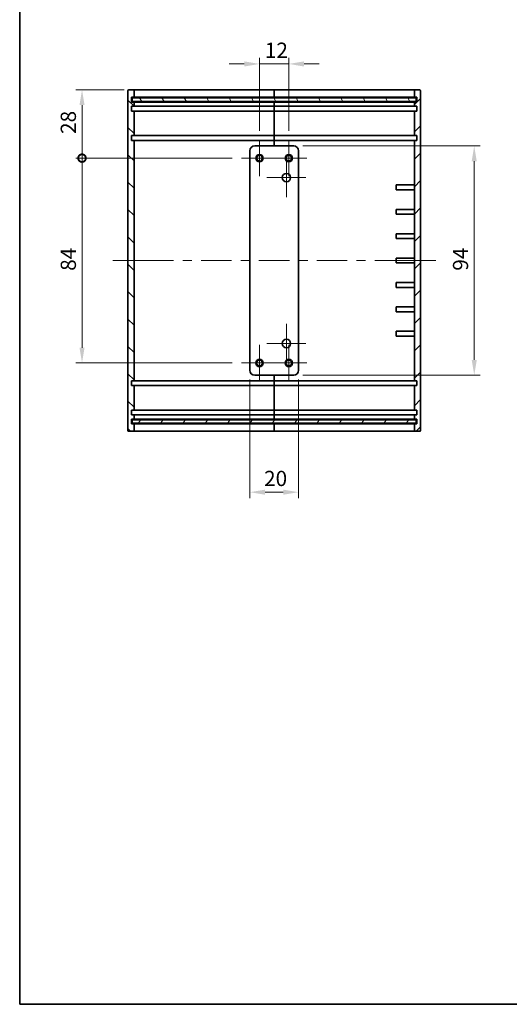
# Model space of a CAD drawing. Units: millimetres. Extents: x 36 to 3781, y 20 to 722.
# Drawn here: x 2011 to 2212, y 20 to 424 of the extents above; entities that cross this region are included whole.
import ezdxf

# ---------------------------------------------------------------- set-up
doc = ezdxf.new("R2010")
doc.units = ezdxf.units.MM
doc.header["$LTSCALE"] = 2.5
doc.layers.get('Defpoints').update_dxf_attribs({"lineweight": 25})
for name, color, linetype, lineweight in [('Border (ISO)', 7, 'Continuous', 35), ('Dimension (ISO)', 7, 'Continuous', 18), ('Dimension (ISO) @ 1', 7, 'Continuous', 18), ('Visible (ISO)', 7, 'Continuous', 35)]:
    doc.layers.add(name, color=color, linetype=linetype, lineweight=lineweight)
for name, color, linetype, lineweight, true_color in [('Center Mark (ISO)', 7, 'Continuous', 18, 0x80ffff), ('Centerline (ISO)', 7, 'Continuous', 18, 0x80ffff), ('Hatch (ISO)', 1, 'Continuous', 18, 0xff0000)]:
    doc.layers.add(name, color=color, linetype=linetype, lineweight=lineweight, true_color=true_color)
doc.styles.add('Note Text (TK)', font='txt')
doc.dimstyles.new('Default - Method 1b (TK)', dxfattribs={"dimscale": 2.5, "dimtxt": 2.5, "dimasz": 2.5, "dimexe": 1, "dimexo": 1.5, "dimgap": 1, "dimtad": 1, "dimtoh": 1, "dimrnd": 1e-08, "dimdsep": 46, "dimtxsty": 'Note Text (TK)', "dimcen": 0.09, "dimdle": 5, "dimclrd": 100, "dimclre": 100, "dimclrt": 7, "dimadec": 1, "dimazin": 1, "dimtfac": 1, "dimtmove": 0, "dimatfit": 3, "dimfxl": 0, "dimtolj": 1, "dimlwd": -1, "dimlwe": -1, "dimarcsym": 0})

# ---------------------------------------------------------------- blocks, each defined once
blk = doc.blocks.new('図面枠 tk図枠')
at = {"layer": 'Border (ISO)'}
for p, q in [((14.5, 289), (14.5, 8)), ((14.5, 8), (405.5, 8))]:
    blk.add_line(p, q, dxfattribs=at)
blk = doc.blocks.new('*D73')
at = {"layer": 'Defpoints', "color": 0, "transparency": 16777216}
for p in [(2123.64, 372.01), (2123.64, 278.01), (2197.7, 278.01)]:
    blk.add_point(p, dxfattribs=at)
at = {"layer": 'Dimension (ISO)', "color": 100, "transparency": 16777216}
for p, q in [((2127.39, 372.01), (2200.2, 372.01)), ((2197.7, 365.76), (2197.7, 284.26)), ((2127.39, 278.01), (2200.2, 278.01))]:
    blk.add_line(p, q, dxfattribs=at)
for points in [[(2196.66, 365.76), (2198.74, 365.76), (2197.7, 372.01)], [(2196.66, 284.26), (2198.74, 284.26), (2197.7, 278.01)]]:
    blk.add_solid(points, dxfattribs=at)
at = {"layer": 'Dimension (ISO)', "color": 7, "transparency": 16777216, "insert": (2192.08, 320.85), "char_height": 6.25, "attachment_point": 4, "rotation": 90, "style": 'Note Text (TK)'}
blk.add_mtext('\\A1;94', dxfattribs=at)
blk = doc.blocks.new('_DotSmall')
at = {"color": 0, "linetype": 'ByBlock', "const_width": 0.5}
blk.add_lwpolyline([(-0.0625, 0, 1), (0.0625, 0, 1)], format="xyb", close=True, dxfattribs=at)
blk = doc.blocks.new('*D74')
at = {"layer": 'Defpoints', "color": 0, "transparency": 16777216}
for p in [(2036.82, 367.01), (2102.2, 367.01), (2102.2, 283.01)]:
    blk.add_point(p, dxfattribs=at)
at = {"layer": 'Dimension (ISO)', "color": 100, "transparency": 16777216}
for p, q in [((2098.45, 367.01), (2034.32, 367.01)), ((2036.82, 289.26), (2036.82, 367.01)), ((2098.45, 283.01), (2034.32, 283.01))]:
    blk.add_line(p, q, dxfattribs=at)
blk.add_solid([(2035.78, 289.26), (2037.86, 289.26), (2036.82, 283.01)], dxfattribs=at)
at = {"layer": 'Dimension (ISO)', "color": 100, "transparency": 16777216, "xscale": 6.25, "yscale": 6.25, "zscale": 6.25, "rotation": 90}
blk.add_blockref('_DotSmall', (2036.82, 367.01), dxfattribs=at)
at = {"layer": 'Dimension (ISO)', "color": 7, "transparency": 16777216, "insert": (2031.2, 320.79), "char_height": 6.25, "attachment_point": 4, "rotation": 90, "style": 'Note Text (TK)'}
blk.add_mtext('\\A1;84', dxfattribs=at)
blk = doc.blocks.new('*D75')
at = {"layer": 'Defpoints', "color": 0, "transparency": 16777216}
for p in [(2036.82, 395.01), (2057.84, 395.01), (2102.2, 367.01)]:
    blk.add_point(p, dxfattribs=at)
at = {"layer": 'Dimension (ISO)', "color": 100, "transparency": 16777216}
for p, q in [((2054.09, 395.01), (2034.32, 395.01)), ((2036.82, 367.01), (2036.82, 388.76)), ((2098.45, 367.01), (2034.32, 367.01))]:
    blk.add_line(p, q, dxfattribs=at)
blk.add_solid([(2035.78, 388.76), (2037.86, 388.76), (2036.82, 395.01)], dxfattribs=at)
at = {"layer": 'Dimension (ISO)', "color": 100, "transparency": 16777216, "xscale": 6.25, "yscale": 6.25, "zscale": 6.25, "rotation": 270}
blk.add_blockref('_DotSmall', (2036.82, 367.01), dxfattribs=at)
at = {"layer": 'Dimension (ISO)', "color": 7, "transparency": 16777216, "insert": (2031.2, 376.93), "char_height": 6.25, "attachment_point": 4, "rotation": 90, "style": 'Note Text (TK)'}
blk.add_mtext('\\A1;28', dxfattribs=at)
blk = doc.blocks.new('*D81')
at = {"layer": 'Defpoints', "color": 0, "transparency": 16777216}
for p in [(2121.64, 405.64), (2109.64, 374.45), (2121.64, 374.45)]:
    blk.add_point(p, dxfattribs=at)
at = {"layer": 'Dimension (ISO)', "color": 100, "transparency": 16777216}
for p, q in [((2109.64, 378.2), (2109.64, 408.14)), ((2121.64, 378.2), (2121.64, 408.14)), ((2103.39, 405.64), (2097.14, 405.64)), ((2109.64, 405.64), (2121.64, 405.64)), ((2127.89, 405.64), (2134.14, 405.64))]:
    blk.add_line(p, q, dxfattribs=at)
for points in [[(2103.39, 406.68), (2103.39, 404.59), (2109.64, 405.64)], [(2127.89, 406.68), (2127.89, 404.59), (2121.64, 405.64)]]:
    blk.add_solid(points, dxfattribs=at)
at = {"layer": 'Dimension (ISO)', "color": 7, "transparency": 16777216, "insert": (2111.81, 411.26), "char_height": 6.25, "attachment_point": 4, "style": 'Note Text (TK)'}
blk.add_mtext('\\A1;12', dxfattribs=at)
blk = doc.blocks.new('*D82')
at = {"layer": 'Defpoints', "color": 0, "transparency": 16777216}
for p in [(2105.64, 280.01), (2125.64, 280.01), (2125.64, 230.01)]:
    blk.add_point(p, dxfattribs=at)
at = {"layer": 'Dimension (ISO)', "color": 100, "transparency": 16777216}
for p, q in [((2105.64, 276.26), (2105.64, 227.51)), ((2125.64, 276.26), (2125.64, 227.51)), ((2111.89, 230.01), (2119.39, 230.01))]:
    blk.add_line(p, q, dxfattribs=at)
for points in [[(2111.89, 231.05), (2111.89, 228.97), (2105.64, 230.01)], [(2119.39, 231.05), (2119.39, 228.97), (2125.64, 230.01)]]:
    blk.add_solid(points, dxfattribs=at)
at = {"layer": 'Dimension (ISO)', "color": 7, "transparency": 16777216, "insert": (2111.49, 235.64), "char_height": 6.25, "attachment_point": 4, "style": 'Note Text (TK)'}
blk.add_mtext('\\A1;20', dxfattribs=at)

msp = doc.modelspace()

# ---------------------------------------------------------------- hatches: boundary and pattern name
at = {"layer": 'Hatch (ISO)'}
h = msp.add_hatch(dxfattribs=at)
h.set_pattern_fill('ANSI31', color=256, scale=63.5, angle=90.00021, style=0)
h.set_pattern_definition([(135.0002, (1975, 0), (-5.61264, -5.61268), [])])
edge = h.paths.add_edge_path()
edge.add_ellipse((2055.945, 255.306), major_axis=(0, -0.3), ratio=1, start_angle=270, end_angle=360)
edge.add_line((2055.945, 255.006), (2057.845, 255.006))
edge.add_ellipse((2057.845, 255.306), major_axis=(0.3, 0), ratio=1, start_angle=270, end_angle=360)
edge.add_line((2058.145, 255.306), (2058.145, 258.006))
edge.add_line((2058.145, 258.006), (2057.145, 258.006))
edge.add_line((2057.145, 258.006), (2057.145, 260.006))
edge.add_line((2057.145, 260.006), (2058.145, 260.006))
edge.add_line((2058.145, 260.006), (2058.145, 261.706))
edge.add_line((2058.145, 261.706), (2057.145, 261.706))
edge.add_line((2057.145, 261.706), (2057.145, 263.706))
edge.add_line((2057.145, 263.706), (2058.145, 263.706))
edge.add_line((2058.145, 263.706), (2058.145, 273.706))
edge.add_line((2058.145, 273.706), (2057.145, 273.706))
edge.add_line((2057.145, 273.706), (2057.145, 275.706))
edge.add_line((2057.145, 275.706), (2058.145, 275.706))
edge.add_line((2058.145, 275.706), (2058.145, 374.306))
edge.add_line((2058.145, 374.306), (2057.145, 374.306))
edge.add_line((2057.145, 374.306), (2057.145, 376.306))
edge.add_line((2057.145, 376.306), (2058.145, 376.306))
edge.add_line((2058.145, 376.306), (2058.145, 386.306))
edge.add_line((2058.145, 386.306), (2057.145, 386.306))
edge.add_line((2057.145, 386.306), (2057.145, 388.306))
edge.add_line((2057.145, 388.306), (2058.145, 388.306))
edge.add_line((2058.145, 388.306), (2058.145, 390.006))
edge.add_line((2058.145, 390.006), (2057.145, 390.006))
edge.add_line((2057.145, 390.006), (2057.145, 392.006))
edge.add_line((2057.145, 392.006), (2058.145, 392.006))
edge.add_line((2058.145, 392.006), (2058.145, 394.706))
edge.add_ellipse((2057.845, 394.706), major_axis=(0, 0.3), ratio=1, start_angle=270, end_angle=360)
edge.add_line((2057.845, 395.006), (2055.945, 395.006))
edge.add_ellipse((2055.945, 394.706), major_axis=(-0.3, 0), ratio=1, start_angle=270, end_angle=360)
edge.add_line((2055.645, 394.706), (2055.645, 255.306))
h = msp.add_hatch(dxfattribs=at)
h.set_pattern_fill('ANSI31', color=256, scale=63.5, angle=75.00018, style=0)
h.set_pattern_definition([(120.0002, (1975, 0), (-6.87406, -3.96877), [])])
h.paths.add_polyline_path([(2057.395, 390.256), (2173.895, 390.256), (2173.895, 391.756), (2057.395, 391.756)])
h = msp.add_hatch(dxfattribs=at)
h.set_pattern_fill('ANSI31', color=256, scale=63.5, style=0)
h.set_pattern_definition([(45, (1975, 0), (-5.61266, 5.61266), [])])
edge = h.paths.add_edge_path()
edge.add_line((2175.645, 255.306), (2175.645, 394.706))
edge.add_ellipse((2175.345, 394.706), major_axis=(0, 0.3), ratio=1, start_angle=270, end_angle=360)
edge.add_line((2175.345, 395.006), (2173.445, 395.006))
edge.add_ellipse((2173.445, 394.706), major_axis=(-0.3, 0), ratio=1, start_angle=270, end_angle=360)
edge.add_line((2173.145, 394.706), (2173.145, 392.006))
edge.add_line((2173.145, 392.006), (2174.145, 392.006))
edge.add_line((2174.145, 392.006), (2174.145, 390.006))
edge.add_line((2174.145, 390.006), (2173.145, 390.006))
edge.add_line((2173.145, 390.006), (2173.145, 388.306))
edge.add_line((2173.145, 388.306), (2174.145, 388.306))
edge.add_line((2174.145, 388.306), (2174.145, 386.306))
edge.add_line((2174.145, 386.306), (2173.145, 386.306))
edge.add_line((2173.145, 386.306), (2173.145, 376.306))
edge.add_line((2173.145, 376.306), (2174.145, 376.306))
edge.add_line((2174.145, 376.306), (2174.145, 374.306))
edge.add_line((2174.145, 374.306), (2173.145, 374.306))
edge.add_line((2173.145, 374.306), (2173.145, 275.706))
edge.add_line((2173.145, 275.706), (2174.145, 275.706))
edge.add_line((2174.145, 275.706), (2174.145, 273.706))
edge.add_line((2174.145, 273.706), (2173.145, 273.706))
edge.add_line((2173.145, 273.706), (2173.145, 263.706))
edge.add_line((2173.145, 263.706), (2174.145, 263.706))
edge.add_line((2174.145, 263.706), (2174.145, 261.706))
edge.add_line((2174.145, 261.706), (2173.145, 261.706))
edge.add_line((2173.145, 261.706), (2173.145, 260.006))
edge.add_line((2173.145, 260.006), (2174.145, 260.006))
edge.add_line((2174.145, 260.006), (2174.145, 258.006))
edge.add_line((2174.145, 258.006), (2173.145, 258.006))
edge.add_line((2173.145, 258.006), (2173.145, 255.306))
edge.add_ellipse((2173.445, 255.306), major_axis=(0, -0.3), ratio=1, start_angle=270, end_angle=360)
edge.add_line((2173.445, 255.006), (2175.345, 255.006))
edge.add_ellipse((2175.345, 255.306), major_axis=(0.3, 0), ratio=1, start_angle=270, end_angle=360)
h = msp.add_hatch(dxfattribs=at)
h.set_pattern_fill('ANSI31', color=256, scale=63.5, angle=14.99998, style=0)
h.set_pattern_definition([(60, (1975, 0), (-6.87408, 3.96875), [])])
h.paths.add_polyline_path([(2057.395, 258.256), (2173.895, 258.256), (2173.895, 259.756), (2057.395, 259.756)])

# ---------------------------------------------------------------- linework, layer by layer
at = {"layer": 'Center Mark (ISO)', "linetype": 'Continuous'}
for p, q in [((2109.645, 367.006), (2109.645, 374.45)), ((2121.645, 367.006), (2121.645, 374.45)), ((2109.645, 367.006), (2102.201, 367.006)), ((2109.645, 367.006), (2117.088, 367.006)), ((2109.645, 367.006), (2109.645, 359.563)), ((2121.645, 367.006), (2114.201, 367.006)), ((2120.645, 359.006), (2120.645, 367.006)), ((2121.645, 367.006), (2129.088, 367.006)), ((2121.645, 367.006), (2121.645, 359.563)), ((2120.645, 359.006), (2112.645, 359.006)), ((2120.645, 359.006), (2128.645, 359.006)), ((2120.645, 359.006), (2120.645, 351.006)), ((2120.645, 291.006), (2120.645, 299.006)), ((2120.645, 291.006), (2112.645, 291.006)), ((2120.645, 291.006), (2128.645, 291.006)), ((2120.645, 291.006), (2120.645, 283.006)), ((2109.645, 283.006), (2109.645, 290.45)), ((2121.645, 283.006), (2121.645, 290.45)), ((2109.645, 283.006), (2102.201, 283.006)), ((2109.645, 283.006), (2117.088, 283.006)), ((2109.645, 283.006), (2109.645, 275.563)), ((2121.645, 283.006), (2114.201, 283.006)), ((2121.645, 283.006), (2129.088, 283.006)), ((2121.645, 283.006), (2121.645, 275.563))]:
    msp.add_line(p, q, dxfattribs=at)
at = {"layer": 'Centerline (ISO)'}
for p, q in [((2055.645, 325.006), (2049.395, 325.006)), ((2055.645, 325.006), (2061.895, 325.006)), ((2175.645, 325.006), (2169.395, 325.006)), ((2175.645, 325.006), (2181.895, 325.006))]:
    msp.add_line(p, q, dxfattribs=at)
at = {"layer": 'Centerline (ISO)', "linetype": 'Continuous'}
for p, q in [((2061.895, 325.006), (2074.395, 325.006)), ((2078.145, 325.006), (2081.895, 325.006)), ((2085.645, 325.006), (2098.145, 325.006)), ((2101.895, 325.006), (2105.645, 325.006)), ((2109.395, 325.006), (2121.895, 325.006)), ((2125.645, 325.006), (2129.395, 325.006)), ((2133.145, 325.006), (2145.645, 325.006)), ((2149.395, 325.006), (2153.145, 325.006)), ((2156.895, 325.006), (2169.395, 325.006))]:
    msp.add_line(p, q, dxfattribs=at)
at = {"layer": 'Visible (ISO)'}
for p, q in [((2055.645, 394.706), (2055.645, 255.306)), ((2057.845, 395.006), (2055.945, 395.006)), ((2057.145, 390.006), (2057.145, 392.006)), ((2057.145, 392.006), (2058.145, 392.006)), ((2173.895, 391.756), (2057.395, 391.756)), ((2057.395, 391.756), (2057.395, 390.256)), ((2061.145, 395.006), (2057.845, 395.006)), ((2058.145, 392.006), (2058.145, 394.706)), ((2058.145, 392.006), (2061.145, 392.006)), ((2115.645, 395.006), (2061.145, 395.006)), ((2061.145, 392.006), (2115.645, 392.006)), ((2115.645, 394.706), (2115.645, 395.006)), ((2170.145, 395.006), (2115.645, 395.006)), ((2115.645, 395.006), (2115.645, 394.706)), ((2115.645, 394.706), (2115.645, 392.006)), ((2115.645, 392.006), (2115.645, 394.706)), ((2115.645, 392.006), (2170.145, 392.006)), ((2115.645, 391.756), (2115.645, 392.006)), ((2115.645, 392.006), (2115.645, 391.756)), ((2173.445, 395.006), (2170.145, 395.006)), ((2170.145, 392.006), (2173.145, 392.006)), ((2173.145, 394.706), (2173.145, 392.006)), ((2173.145, 392.006), (2174.145, 392.006)), ((2175.345, 395.006), (2173.445, 395.006)), ((2173.895, 390.256), (2173.895, 391.756)), ((2174.145, 392.006), (2174.145, 390.006)), ((2175.645, 255.306), (2175.645, 394.706)), ((2058.145, 390.006), (2057.145, 390.006)), ((2057.145, 386.306), (2057.145, 388.306)), ((2057.145, 388.306), (2058.145, 388.306)), ((2057.395, 390.256), (2173.895, 390.256)), ((2058.145, 388.306), (2058.145, 390.006)), ((2061.145, 390.006), (2058.145, 390.006)), ((2058.145, 388.306), (2061.145, 388.306)), ((2115.645, 390.006), (2061.145, 390.006)), ((2061.145, 388.306), (2115.645, 388.306)), ((2115.645, 390.006), (2115.645, 390.256)), ((2115.645, 390.256), (2115.645, 390.006)), ((2170.145, 390.006), (2115.645, 390.006)), ((2115.645, 390.006), (2115.645, 388.306)), ((2115.645, 388.306), (2115.645, 390.006)), ((2115.645, 388.306), (2170.145, 388.306)), ((2115.645, 386.306), (2115.645, 388.306)), ((2115.645, 388.306), (2115.645, 386.306)), ((2173.145, 390.006), (2170.145, 390.006)), ((2170.145, 388.306), (2173.145, 388.306)), ((2174.145, 390.006), (2173.145, 390.006)), ((2173.145, 390.006), (2173.145, 388.306)), ((2173.145, 388.306), (2174.145, 388.306)), ((2174.145, 388.306), (2174.145, 386.306)), ((2058.145, 386.306), (2057.145, 386.306)), ((2058.145, 376.306), (2058.145, 386.306)), ((2061.145, 386.306), (2058.145, 386.306)), ((2115.645, 386.306), (2061.145, 386.306)), ((2170.145, 386.306), (2115.645, 386.306)), ((2115.645, 386.306), (2115.645, 376.306)), ((2115.645, 376.306), (2115.645, 386.306)), ((2173.145, 386.306), (2170.145, 386.306)), ((2174.145, 386.306), (2173.145, 386.306)), ((2173.145, 386.306), (2173.145, 376.306)), ((2057.145, 374.306), (2057.145, 376.306)), ((2057.145, 376.306), (2058.145, 376.306)), ((2058.145, 376.306), (2061.145, 376.306)), ((2061.145, 376.306), (2115.645, 376.306)), ((2115.645, 376.306), (2170.145, 376.306)), ((2115.645, 374.306), (2115.645, 376.306)), ((2115.645, 376.306), (2115.645, 374.306)), ((2170.145, 376.306), (2173.145, 376.306)), ((2173.145, 376.306), (2174.145, 376.306)), ((2174.145, 376.306), (2174.145, 374.306)), ((2058.145, 374.306), (2057.145, 374.306)), ((2058.145, 275.706), (2058.145, 374.306)), ((2061.145, 374.306), (2058.145, 374.306)), ((2115.645, 374.306), (2061.145, 374.306)), ((2123.645, 372.006), (2107.645, 372.006)), ((2170.145, 374.306), (2115.645, 374.306)), ((2115.645, 374.306), (2115.645, 372.006)), ((2115.645, 372.006), (2115.645, 374.306)), ((2173.145, 374.306), (2170.145, 374.306)), ((2174.145, 374.306), (2173.145, 374.306)), ((2173.145, 374.306), (2173.145, 275.706)), ((2105.645, 370.006), (2105.645, 280.006)), ((2125.645, 280.006), (2125.645, 370.006)), ((2165.645, 354.006), (2165.645, 356.006)), ((2165.645, 356.006), (2170.145, 356.006)), ((2170.145, 356.006), (2173.145, 356.006)), ((2170.145, 354.006), (2165.645, 354.006)), ((2173.145, 354.006), (2170.145, 354.006)), ((2165.645, 344.006), (2165.645, 346.006)), ((2165.645, 346.006), (2170.145, 346.006)), ((2170.145, 344.006), (2165.645, 344.006)), ((2170.145, 346.006), (2173.145, 346.006)), ((2173.145, 344.006), (2170.145, 344.006)), ((2165.645, 334.006), (2165.645, 336.006)), ((2165.645, 336.006), (2170.145, 336.006)), ((2170.145, 336.006), (2173.145, 336.006)), ((2170.145, 334.006), (2165.645, 334.006)), ((2173.145, 334.006), (2170.145, 334.006)), ((2165.645, 324.006), (2165.645, 326.006)), ((2165.645, 326.006), (2170.145, 326.006)), ((2170.145, 324.006), (2165.645, 324.006)), ((2170.145, 326.006), (2173.145, 326.006)), ((2173.145, 324.006), (2170.145, 324.006)), ((2165.645, 314.006), (2165.645, 316.006)), ((2165.645, 316.006), (2170.145, 316.006)), ((2170.145, 316.006), (2173.145, 316.006)), ((2170.145, 314.006), (2165.645, 314.006)), ((2173.145, 314.006), (2170.145, 314.006)), ((2165.645, 304.006), (2165.645, 306.006)), ((2165.645, 306.006), (2170.145, 306.006)), ((2170.145, 304.006), (2165.645, 304.006)), ((2170.145, 306.006), (2173.145, 306.006)), ((2173.145, 304.006), (2170.145, 304.006)), ((2165.645, 294.006), (2165.645, 296.006)), ((2165.645, 296.006), (2170.145, 296.006)), ((2170.145, 296.006), (2173.145, 296.006)), ((2170.145, 294.006), (2165.645, 294.006)), ((2173.145, 294.006), (2170.145, 294.006)), ((2057.145, 273.706), (2057.145, 275.706)), ((2057.145, 275.706), (2058.145, 275.706)), ((2058.145, 275.706), (2061.145, 275.706)), ((2061.145, 275.706), (2115.645, 275.706)), ((2107.645, 278.006), (2123.645, 278.006)), ((2115.645, 278.006), (2115.645, 275.706)), ((2115.645, 275.706), (2115.645, 278.006)), ((2115.645, 273.706), (2115.645, 275.706)), ((2115.645, 275.706), (2170.145, 275.706)), ((2115.645, 275.706), (2115.645, 273.706)), ((2170.145, 275.706), (2173.145, 275.706)), ((2173.145, 275.706), (2174.145, 275.706)), ((2174.145, 275.706), (2174.145, 273.706)), ((2058.145, 273.706), (2057.145, 273.706)), ((2058.145, 263.706), (2058.145, 273.706)), ((2061.145, 273.706), (2058.145, 273.706)), ((2115.645, 273.706), (2061.145, 273.706)), ((2170.145, 273.706), (2115.645, 273.706)), ((2115.645, 273.706), (2115.645, 263.706)), ((2115.645, 263.706), (2115.645, 273.706)), ((2173.145, 273.706), (2170.145, 273.706)), ((2174.145, 273.706), (2173.145, 273.706)), ((2173.145, 273.706), (2173.145, 263.706)), ((2057.145, 261.706), (2057.145, 263.706)), ((2057.145, 263.706), (2058.145, 263.706)), ((2058.145, 263.706), (2061.145, 263.706)), ((2061.145, 263.706), (2115.645, 263.706)), ((2115.645, 261.706), (2115.645, 263.706)), ((2115.645, 263.706), (2170.145, 263.706)), ((2115.645, 263.706), (2115.645, 261.706)), ((2170.145, 263.706), (2173.145, 263.706)), ((2173.145, 263.706), (2174.145, 263.706)), ((2174.145, 263.706), (2174.145, 261.706)), ((2058.145, 261.706), (2057.145, 261.706)), ((2057.145, 258.006), (2057.145, 260.006)), ((2057.145, 260.006), (2058.145, 260.006)), ((2173.895, 259.756), (2057.395, 259.756)), ((2057.395, 259.756), (2057.395, 258.256)), ((2058.145, 260.006), (2058.145, 261.706)), ((2061.145, 261.706), (2058.145, 261.706)), ((2058.145, 260.006), (2061.145, 260.006)), ((2115.645, 261.706), (2061.145, 261.706)), ((2061.145, 260.006), (2115.645, 260.006)), ((2170.145, 261.706), (2115.645, 261.706)), ((2115.645, 261.706), (2115.645, 260.006)), ((2115.645, 260.006), (2115.645, 261.706)), ((2115.645, 259.756), (2115.645, 260.006)), ((2115.645, 260.006), (2170.145, 260.006)), ((2115.645, 260.006), (2115.645, 259.756)), ((2173.145, 261.706), (2170.145, 261.706)), ((2170.145, 260.006), (2173.145, 260.006)), ((2174.145, 261.706), (2173.145, 261.706)), ((2173.145, 261.706), (2173.145, 260.006)), ((2173.145, 260.006), (2174.145, 260.006)), ((2173.895, 258.256), (2173.895, 259.756)), ((2174.145, 260.006), (2174.145, 258.006)), ((2055.945, 255.006), (2057.845, 255.006)), ((2058.145, 258.006), (2057.145, 258.006)), ((2057.395, 258.256), (2173.895, 258.256)), ((2057.845, 255.006), (2061.145, 255.006)), ((2058.145, 255.306), (2058.145, 258.006)), ((2061.145, 258.006), (2058.145, 258.006)), ((2115.645, 258.006), (2061.145, 258.006)), ((2061.145, 255.006), (2115.645, 255.006)), ((2115.645, 258.006), (2115.645, 258.256)), ((2115.645, 258.256), (2115.645, 258.006)), ((2170.145, 258.006), (2115.645, 258.006)), ((2115.645, 258.006), (2115.645, 255.306)), ((2115.645, 255.306), (2115.645, 258.006)), ((2115.645, 255.006), (2115.645, 255.306)), ((2115.645, 255.306), (2115.645, 255.006)), ((2115.645, 255.006), (2170.145, 255.006)), ((2173.145, 258.006), (2170.145, 258.006)), ((2170.145, 255.006), (2173.445, 255.006)), ((2174.145, 258.006), (2173.145, 258.006)), ((2173.145, 258.006), (2173.145, 255.306)), ((2173.445, 255.006), (2175.345, 255.006))]:
    msp.add_line(p, q, dxfattribs=at)
for centre, radius in [((2109.645, 367.006), 1.5), ((2109.645, 367.006), 1.193), ((2121.645, 367.006), 1.5), ((2121.645, 367.006), 1.193), ((2120.645, 359.006), 1.75), ((2120.645, 291.006), 1.75), ((2109.645, 283.006), 1.5), ((2109.645, 283.006), 1.193), ((2121.645, 283.006), 1.5), ((2121.645, 283.006), 1.193)]:
    msp.add_circle(centre, radius, dxfattribs=at)
for centre, radius, start, end in [((2055.945, 394.706), 0.3, 90, 180), ((2057.845, 394.706), 0.3, 0, 90), ((2173.445, 394.706), 0.3, 90, 180), ((2175.345, 394.706), 0.3, 0, 90), ((2107.645, 370.006), 2, 90, 180), ((2123.645, 370.006), 2, 0, 90), ((2107.645, 280.006), 2, 180, 270), ((2123.645, 280.006), 2, 270, 0), ((2055.945, 255.306), 0.3, 180, 270), ((2057.845, 255.306), 0.3, 270, 0), ((2173.445, 255.306), 0.3, 180, 270), ((2175.345, 255.306), 0.3, 270, 0)]:
    msp.add_arc(centre, radius, start, end, dxfattribs=at)

# ---------------------------------------------------------------- block references
at = {"xscale": 2.5, "yscale": 2.5, "zscale": 2.5}
msp.add_blockref('図面枠 tk図枠', (1975, 0), dxfattribs=at)

# ---------------------------------------------------------------- dimensions: what is measured, and where the dimension line sits
at = {"layer": 'Dimension (ISO) @ 1', "color": 100, "true_color": 0x00ff3f}
for base, p1, p2, angle, override, picture, middle in [((2121.645, 405.636), (2109.645, 374.45), (2121.645, 374.45), 180, {"dimscale": 1, "dimtxt": 6.25, "dimasz": 6.25, "dimexe": 2.5, "dimexo": 3.75, "dimgap": 2.5, "dimtoh": 0, "dimdec": 2, "dimcen": 0.225, "dimtol": 0, "dimlim": 0, "dimtp": 0, "dimtm": 0, "dimtdec": 2, "dimtix": 0, "dimtofl": 1, "dimtmove": 0, "dimatfit": 1}, '*D81', (2115.645, 405.636)), ((2036.821, 395.006), (2102.201, 367.006), (2057.845, 395.006), 90, {"dimscale": 1, "dimtxt": 6.25, "dimasz": 6.25, "dimexe": 2.5, "dimexo": 3.75, "dimgap": 2.5, "dimtoh": 0, "dimdec": 2, "dimblk1": 'DotSmall', "dimsah": 1, "dimcen": 0.225, "dimdle": 0, "dimtol": 0, "dimlim": 0, "dimtp": 0, "dimtm": 0, "dimtdec": 2, "dimtix": 0, "dimtofl": 0, "dimtmove": 0, "dimatfit": 1}, '*D75', (2036.821, 381.031)), ((2197.702, 278.006), (2123.645, 372.006), (2123.645, 278.006), 90, {"dimscale": 1, "dimtxt": 6.25, "dimasz": 6.25, "dimexe": 2.5, "dimexo": 3.75, "dimgap": 2.5, "dimtoh": 0, "dimdec": 2, "dimcen": 0.225, "dimtol": 0, "dimlim": 0, "dimtp": 0, "dimtm": 0, "dimtdec": 2, "dimtix": 0, "dimtofl": 0, "dimtmove": 0, "dimatfit": 1}, '*D73', (2197.702, 325.006)), ((2036.821, 367.006), (2102.201, 283.006), (2102.201, 367.006), 90, {"dimscale": 1, "dimtxt": 6.25, "dimasz": 6.25, "dimexe": 2.5, "dimexo": 3.75, "dimgap": 2.5, "dimtoh": 0, "dimdec": 2, "dimblk2": 'DotSmall', "dimsah": 1, "dimcen": 0.225, "dimdle": 0, "dimtol": 0, "dimlim": 0, "dimtp": 0, "dimtm": 0, "dimtdec": 2, "dimtix": 0, "dimtofl": 0, "dimtmove": 0, "dimatfit": 1}, '*D74', (2036.821, 324.981)), ((2125.645, 230.011), (2105.645, 280.006), (2125.645, 280.006), 180, {"dimscale": 1, "dimtxt": 6.25, "dimasz": 6.25, "dimexe": 2.5, "dimexo": 3.75, "dimgap": 2.5, "dimtoh": 0, "dimdec": 2, "dimcen": 0.225, "dimtol": 0, "dimlim": 0, "dimtp": 0, "dimtm": 0, "dimtdec": 2, "dimtix": 0, "dimtofl": 0, "dimtmove": 0, "dimatfit": 1}, '*D82', (2115.645, 230.011))]:
    dim = msp.add_linear_dim(base=base, p1=p1, p2=p2, angle=angle, dimstyle='Default - Method 1b (TK)', override=override, dxfattribs=at)
    dim.commit()
    dim.dimension.update_dxf_attribs({"geometry": picture, "text_midpoint": middle, "dimtype": 160})

doc.saveas('drawing.dxf')
